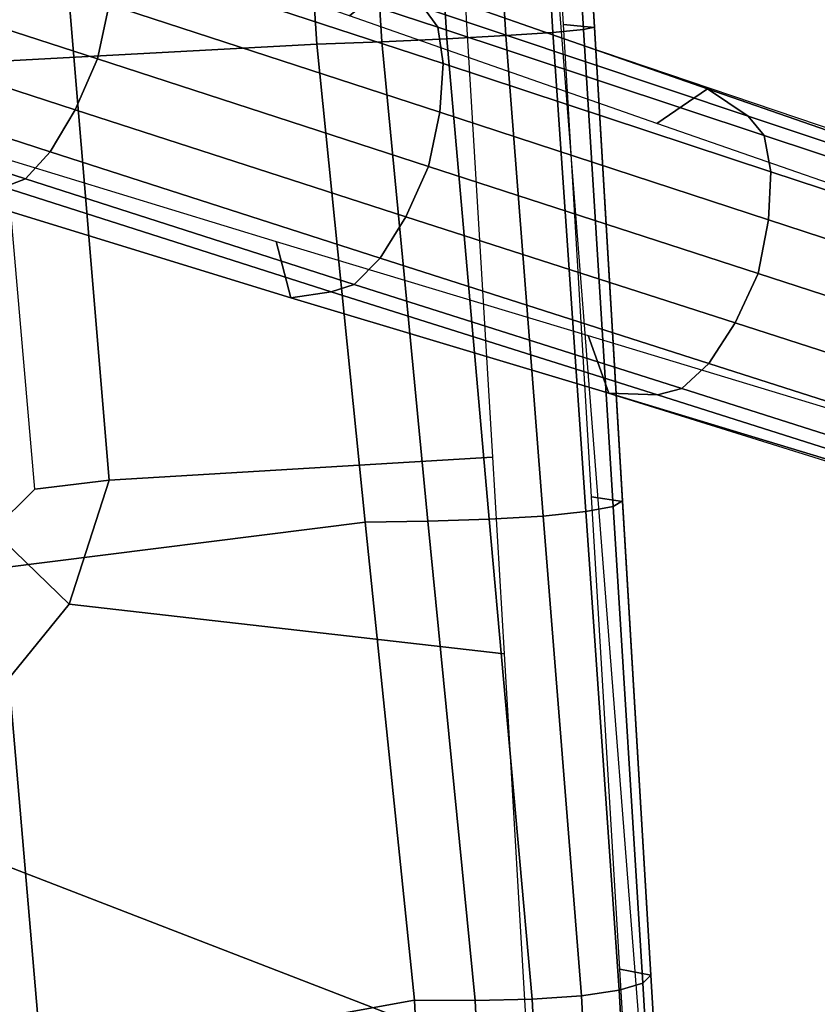
# Model space of a CAD drawing. Units: millimetres. Extents: x -73 to 605, y -15 to 650.
# Drawn here: x 449 to 527, y 211 to 308 of the extents above; entities that cross this region are included whole.
import ezdxf

# ---------------------------------------------------------------- set-up
doc = ezdxf.new("R2010")
doc.units = ezdxf.units.MM
doc.header["$LTSCALE"] = 200
for name, color, linetype in [('72_HWAP_CG_D2_ANY', 7, 'Continuous'), ('72_HWAP_CG_D3_SWT_SEAT-SHELL', 7, 'Continuous'), ('72_HWAP_CG_D3_SWT_SEATSE', 7, 'Continuous'), ('72_HWAP_CG_D3_SWT_SEATUSHION', 7, 'Continuous'), ('72_HWAP_INSERT', 7, 'Continuous')]:
    doc.layers.add(name, color=color, linetype=linetype)

# ---------------------------------------------------------------- blocks, each defined once
blk = doc.blocks.new('72HCCG3SWT_BASE')
mesh = blk.add_polymesh((9, 9))
for k, corner in enumerate([(0.03057028136845474, 0.05365724229955049, 0.1875733644747702), (0.04213733901315209, 0.08540113004460181, 0.1763938245224681), (0.05330550394410238, 0.1172738013522121, 0.1651752271276371), (0.06409591167857798, 0.1492611044499199, 0.1539133480324251), (0.07446394045382476, 0.1813822816608308, 0.1426356376577775), (0.0847145974439627, 0.2133905467941304, 0.1309380390409604), (0.09479217992611666, 0.2453270038917026, 0.118898086136738), (0.1048560259573605, 0.2770705740654194, 0.1063492613853572), (0.1151268967782926, 0.3084974876239812, 0.09318434529880004), (0.02972193090909059, 0.05527481506578624, 0.1917753900987135), (0.04121098953146429, 0.0870870847295464, 0.1806177442088762), (0.05236714093871342, 0.1190771248981264, 0.1694568677085486), (0.06319894384478175, 0.15121139454493, 0.1582765940122578), (0.07365515598576167, 0.1834878115114407, 0.1470924312882458), (0.08400026803792571, 0.215649278602541, 0.1354883803215096), (0.09417337026434325, 0.2477151161094753, 0.1235300328161625), (0.1043077821714178, 0.2795492234710082, 0.1110389289599929), (0.1145934039932399, 0.3110143827320826, 0.09789590701318038), (0.0273962423489138, 0.05719641321672952, 0.1952141119788841), (0.03864152300684509, 0.08912133874730443, 0.1840791451576067), (0.04966544047238131, 0.121242525152411, 0.1729780594150001), (0.06046420234861216, 0.1535121999553439, 0.1618823174699953), (0.07098991823841061, 0.1859089475839255, 0.1507950569927484), (0.08142106850937125, 0.2181853729614431, 0.1392879082713154), (0.09170382176125713, 0.2503402521651878, 0.1274140925171335), (0.1019237090522438, 0.2822347677157495, 0.1149827794205505), (0.1122100757002045, 0.3137331328196069, 0.1018624367460355), (0.02395261702804419, 0.05916813426836143, 0.1974951519826804), (0.03483750411533038, 0.09123255200358926, 0.186372926970343), (0.04563296860123955, 0.1234870050891459, 0.1753054339566801), (0.0563263426975027, 0.1558743897493287, 0.1642571851665674), (0.06688306138175903, 0.1883567459925644, 0.153224368055344), (0.07736859076794644, 0.2207111845569898, 0.1417716626978676), (0.08774769328283583, 0.2529182252787905, 0.1299453400984068), (0.09804692353827704, 0.284845998546075, 0.1175476197334053), (0.1083186012483566, 0.3163715299584737, 0.1044400191558733), (0.01978192345814023, 0.06089581541141342, 0.1982442747414827), (0.03024956367244158, 0.09311158305854406, 0.1871262049668673), (0.04077230025450262, 0.1254962491025253, 0.1760696674585926), (0.05132953451993671, 0.1579866797048908, 0.1650369074708356), (0.06190422021063569, 0.1905306161122553, 0.1540218458083392), (0.07243451384874788, 0.2229379278870738, 0.1425868958972203), (0.08290873607120375, 0.2551728737720396, 0.1307760620999193), (0.09328807767451508, 0.2871162155757929, 0.1183892972433298), (0.103538804067739, 0.3186643330679999, 0.1052858522337153), (0.01539620164885491, 0.0619462393132153, 0.1974889493354802), (0.02543714409966924, 0.09428500572414578, 0.1863671416983331), (0.03566223678899405, 0.1267251407903132, 0.1753007506129597), (0.04604810517230362, 0.1592129448731612, 0.1642540596902496), (0.05660037678626395, 0.1916973247205078, 0.1532230284117602), (0.06713505359221017, 0.2240363729816863, 0.141772108882279), (0.07766916947002755, 0.2561935515682308, 0.1299473441498288), (0.08810370643368515, 0.2880777179722145, 0.1175507257191645), (0.0983240306177322, 0.319620070396013, 0.104443543177214), (0.01144626298082585, 0.06238048924171835, 0.1952206266704056), (0.02111384507225011, 0.09481798100023298, 0.1840854173686179), (0.0310762996127778, 0.1272839064878326, 0.1729836953091122), (0.04130844946030265, 0.1597374712338251, 0.1618870536852209), (0.05183632031867091, 0.1921332740345179, 0.1507987618401834), (0.06236997269070343, 0.2243761498210688, 0.1392905817420869), (0.07295210707570732, 0.2564335407316776, 0.1274158663082847), (0.08343180183373988, 0.2882434885932526, 0.1149839169061257), (0.09362447029297982, 0.3197722404687511, 0.1018633329875776), (0.008447547612377093, 0.06218564158359641, 0.1917695280968009), (0.01785100695997244, 0.09467568229911194, 0.1806122128072937), (0.02762759132156134, 0.127114290351642, 0.1694522118116814), (0.03775086959558394, 0.1594792254078357, 0.1582731758202166), (0.04826131650725074, 0.1917385384373347, 0.1470904318905686), (0.05879407940301462, 0.2238395520770382, 0.1354877997063997), (0.06941003426982206, 0.2557619498384156, 0.123530689904903), (0.07992156817454088, 0.2874738422174232, 0.1110404615685033), (0.09009463667916862, 0.3189756930257772, 0.09789777186597325), (0.006807094835494354, 0.06137837741437124, 0.1875733644747701), (0.016107702723275, 0.093858676462105, 0.1763938229766677), (0.02580675350054662, 0.1262086911933693, 0.1651752257973096), (0.03587879513634107, 0.1584294048856236, 0.1539133469217239), (0.04637123772909035, 0.1905101568922873, 0.1426356367572731), (0.05689226800177494, 0.222430571711584, 0.1309380383377468), (0.06751111080257033, 0.2541911619692883, 0.1188980856520833), (0.07802769052250369, 0.2857876293537629, 0.1063492611326454), (0.08819065759143996, 0.3172496022782525, 0.09318434529880004)]):
    mesh.set_mesh_vertex(divmod(k, 9), corner)
mesh = blk.add_polymesh((2, 9))
for k, corner in enumerate([(0.08540877345330955, 0.3106714797712584, 0.08313730803200003), (0.07539486112409577, 0.280640145794905, 0.09471777093629082), (0.06485763934597344, 0.2502292097000236, 0.1047490754077733), (0.05412404239314128, 0.219574677275773, 0.1137813648196425), (0.04348237789690756, 0.1886021121213162, 0.1217778124797931), (0.03278695118478936, 0.157382184584776, 0.1286614550767468), (0.02228407219945439, 0.1258587343252202, 0.1343541018366038), (0.01194566236790706, 0.09408364986404649, 0.1388206519059894), (0.001832397007547115, 0.06211887891515744, 0.1423576693622901), (0.08819065759143996, 0.3172496022782525, 0.09318434529880004), (0.07802769052250369, 0.2857876293537629, 0.1063492611326454), (0.06751111080257033, 0.2541911619692883, 0.1188980856520833), (0.05689226800177494, 0.222430571711584, 0.1309380383377468), (0.04637123772909035, 0.1905101568922873, 0.1426356367572731), (0.03587879513634107, 0.1584294048856236, 0.1539133469217239), (0.02580675350054662, 0.1262086911933693, 0.1651752257973096), (0.016107702723275, 0.093858676462105, 0.1763938229766677), (0.006807094835494354, 0.06137837741437124, 0.1875733644747701)]):
    mesh.set_mesh_vertex(divmod(k, 9), corner)
mesh = blk.add_polymesh((2, 9))
for k, corner in enumerate([(0.08849801464384655, 0.3046542503033152, 0.08509380119078366), (0.07859591167834878, 0.2751209966753549, 0.09615805278197985), (0.06822611030111148, 0.2452760136746974, 0.1058872990990562), (0.05771477637790667, 0.215185295717788, 0.1146621509604946), (0.04727063301015733, 0.1847889663069964, 0.1224029289447683), (0.03680567081846675, 0.1541551072075436, 0.1291090024086396), (0.02650842191860647, 0.1232285699843487, 0.1346262876275846), (0.01637577780866195, 0.0920620766967204, 0.1389769525979017), (0.006465322797339468, 0.06071536495608143, 0.14246145945123), (0.08540877345330955, 0.3106714797712584, 0.08313730803200003), (0.07539486112409577, 0.280640145794905, 0.09471777093629082), (0.06485763934597344, 0.2502292097000236, 0.1047490754077733), (0.05412404239314128, 0.219574677275773, 0.1137813648196425), (0.04348237789690756, 0.1886021121213162, 0.1217778124797931), (0.03278695118478936, 0.157382184584776, 0.1286614550767468), (0.02228407219945439, 0.1258587343252202, 0.1343541018366038), (0.01194566236790706, 0.09408364986404649, 0.1388206519059894), (0.001832397007547115, 0.06211887891515744, 0.1423576693622901)]):
    mesh.set_mesh_vertex(divmod(k, 9), corner)
mesh = blk.add_polymesh((2, 9))
for k, corner in enumerate([(0.03503012059536559, 0.05133228465138018, 0.1423576693622901), (0.04563673800748802, 0.08313675580143354, 0.1388206519059894), (0.05594971479513333, 0.1149201039594345, 0.1343541018366038), (0.06598172636995514, 0.1465965483151876, 0.1286614550767468), (0.07567955738159071, 0.1781406143437607, 0.1217778124797931), (0.08527548697929888, 0.2094529593637162, 0.1137813648196425), (0.09461010670838732, 0.240562047042431, 0.1047490754077733), (0.1039604149618754, 0.2713586347192631, 0.09471777093629082), (0.1135109649248989, 0.3015405242549605, 0.08313730803200003), (0.03057028136845474, 0.05365724229955049, 0.1875733644747702), (0.04213733901315209, 0.08540113004460181, 0.176393824522468), (0.05330550394410238, 0.1172738013522121, 0.1651752271276371), (0.06409591167857798, 0.1492611044499199, 0.1539133480324251), (0.07446394045382476, 0.1813822816608308, 0.1426356376577775), (0.0847145974439627, 0.2133905467941304, 0.1309380390409604), (0.09479217992611666, 0.2453270038917026, 0.118898086136738), (0.1048560259573605, 0.2770705740654194, 0.1063492613853572), (0.1151268967782926, 0.3084974876239812, 0.09318434529880004)]):
    mesh.set_mesh_vertex(divmod(k, 9), corner)
mesh = blk.add_polymesh((2, 9))
for k, corner in enumerate([(0.03045704009173278, 0.05291998346058335, 0.14246145945123), (0.04086444843414938, 0.08410522527583453, 0.1389769525979017), (0.05098617227167779, 0.1152752667752566, 0.1346262876275846), (0.06083368540066658, 0.1463479320083252, 0.1291090024086396), (0.07037348374160501, 0.1772823950650491, 0.1224029289447683), (0.0797905084168633, 0.2080124555695875, 0.1146621509604946), (0.08897354088549037, 0.2385347648317975, 0.1058872990990562), (0.0981266362059614, 0.2687750795946613, 0.09615805278197985), (0.1074748775608896, 0.298488293768969, 0.08509380119078366), (0.03503012059536559, 0.05133228465138018, 0.1423576693622901), (0.04563673800748802, 0.08313675580143354, 0.1388206519059894), (0.05594971479513333, 0.1149201039594345, 0.1343541018366038), (0.06598172636995514, 0.1465965483151876, 0.1286614550767468), (0.07567955738159071, 0.1781406143437607, 0.1217778124797931), (0.08527548697929888, 0.2094529593637162, 0.1137813648196425), (0.09461010670838732, 0.240562047042431, 0.1047490754077733), (0.1039604149618754, 0.2713586347192631, 0.09471777093629082), (0.1135109649248989, 0.3015405242549605, 0.08313730803200003)]):
    mesh.set_mesh_vertex(divmod(k, 9), corner)
blk = doc.blocks.new('72HCCG3SWT_SEAT')
mesh = blk.add_polymesh((9, 9))
for k, corner in enumerate([(0.2679979118911433, 0.2111587956953827, 0.5322444027584488), (0.2724325136914558, 0.2166182012597346, 0.5293870685980633), (0.2761658784529573, 0.2227493571404011, 0.5246079761521396), (0.278881709497, 0.2287789617338376, 0.5183469363465738), (0.2802775248128455, 0.2339463762517653, 0.5110777222543204), (0.280231472502237, 0.2376016606713165, 0.5034103714866759), (0.2786364960979881, 0.2391371463334053, 0.4959502678481416), (0.2798161050486669, 0.2382301545306973, 0.472760103971009), (0.2776777398157719, 0.2361274447383721, 0.4697667380183139), (0.2599511670850916, 0.2172610314979693, 0.5354583283459299), (0.2626543046030747, 0.2242059769672551, 0.5335264150024767), (0.2646363009944253, 0.2313323568937449, 0.5295633651704887), (0.2655873266944582, 0.2379002547753544, 0.5240199264310941), (0.2652435810814495, 0.2431973342020228, 0.517404317489822), (0.263508283253941, 0.2466708626434411, 0.5103617304700543), (0.2603190771937989, 0.2478395735081449, 0.5035510811626903), (0.2613367626404397, 0.2474930842186041, 0.4786257590971749), (0.2602708787117081, 0.2447274826839703, 0.4755781467861439), (0.2506031546331542, 0.2209943551073366, 0.5387473367916883), (0.2520922356134179, 0.2284083090055447, 0.537481805351304), (0.2522105871757958, 0.2354714710426151, 0.5345040241731727), (0.2509715898440845, 0.2416137774991967, 0.5300854099874358), (0.2484492959329145, 0.2462995253282543, 0.5245655365474654), (0.2448785909373328, 0.2491748449601801, 0.5184212732424258), (0.2405377077147932, 0.2499706030256448, 0.5121515665264), (0.2405377128015971, 0.2499706033643179, 0.4833748102906), (0.2402295767374198, 0.2469469769936268, 0.4804145917179202), (0.2384598501685105, 0.2225177325942695, 0.5423104503052104), (0.2397990584499894, 0.2296041339874364, 0.5413048022804963), (0.2400543778085193, 0.2362102568844193, 0.5387370218952655), (0.2391799437141344, 0.2418589379922196, 0.534775520499775), (0.2371878832400398, 0.2461031080762268, 0.5296871383358529), (0.2342294219688483, 0.248667424647806, 0.523873695882634), (0.2304939941341217, 0.249373332065943, 0.5177637542717917), (0.2298649840818143, 0.2493359271319378, 0.4852240331985123), (0.229451348211569, 0.2463060290606336, 0.4822908974809059), (0.2260714112971982, 0.223400990444361, 0.5452201236022184), (0.2268719251242146, 0.2300002861223902, 0.5445732377769944), (0.2269061373399381, 0.2361846974019954, 0.5423750058486806), (0.2261545751862286, 0.2415063095802452, 0.5387269633179899), (0.2246498610902563, 0.245537915462819, 0.533895672687641), (0.2225158997189283, 0.2480017997918367, 0.5282775828209388), (0.2199034992199813, 0.2487435455821014, 0.5223061431264364), (0.2191780628700144, 0.2487004070054581, 0.4869896007640681), (0.2186613393287189, 0.2456643780509467, 0.4840979931854085), (0.2135213461388048, 0.2239077357933184, 0.547443747260572), (0.2137696756090008, 0.2300463014056504, 0.5471386479996855), (0.2135490559267055, 0.2358749401913656, 0.5452675254404084), (0.2128765235311221, 0.2409552043006897, 0.5418777709602729), (0.2118153136320871, 0.2448599668421139, 0.5372484010492523), (0.21047212740541, 0.2472893580523987, 0.5317832246811871), (0.2089692643394301, 0.2480933178642317, 0.5259333112679259), (0.2084636197423606, 0.2480632498596833, 0.4885790426611403), (0.2078397559744189, 0.2450208493976334, 0.4857039156772108), (0.200850656460716, 0.2238673290020188, 0.5489074194668999), (0.2008992893006507, 0.2297888919769093, 0.5487870831225927), (0.2006910775867254, 0.2354368662917068, 0.5471381601084873), (0.2002211806520791, 0.2403827921219772, 0.5439613767965338), (0.1995282764132753, 0.2442052639881922, 0.5395193565395002), (0.1986727740822971, 0.2466000268070729, 0.5341971997755157), (0.1977255424731084, 0.247424685839178, 0.5284319309683353), (0.1977255424731084, 0.247424685839178, 0.4899996165076752), (0.1969922902235339, 0.244375781591998, 0.4871245929275865), (0.1539987551345803, 0.2215715738811923, 0.5519552880758793), (0.1540397765693342, 0.2274855309574377, 0.5519503929692297), (0.1539056348156009, 0.2330567328214102, 0.5505735727731458), (0.1535690083837835, 0.2378874012210872, 0.5477500539093335), (0.1530420741037233, 0.2415887138256494, 0.543654231525366), (0.1523553540805551, 0.2438901546339594, 0.5385849268761336), (0.1515481433539208, 0.2446786537494745, 0.5328924968831145), (0.1515472257278816, 0.2446785930852684, 0.4942756598527189), (0.1509619648604712, 0.2416384896150703, 0.4913284346596707), (0.1072280510088603, 0.216746006528524, 0.5522778754281729), (0.1071521652629599, 0.2228773659303442, 0.5522130061190877), (0.1069585017430654, 0.2288476793485188, 0.5506449997266111), (0.1066369459013004, 0.2341585596566347, 0.5475717657692716), (0.1062068308497146, 0.2383253295923851, 0.5432085618540862), (0.1056973699287482, 0.2409845080552486, 0.5378999442502871), (0.1051423327417069, 0.2419190244514766, 0.5320410339960913), (0.1052097970305113, 0.2419230385436322, 0.4962246636119123), (0.1047743301396622, 0.2388918428999887, 0.4931863322118904)]):
    mesh.set_mesh_vertex(divmod(k, 9), corner)
mesh = blk.add_polymesh((9, 9))
for k, corner in enumerate([(0.1072280510088603, 0.216746006528524, 0.5522778754281729), (0.1071521652629599, 0.2228773659303442, 0.5522130061190877), (0.1069585017430654, 0.2288476793485188, 0.5506449997266111), (0.1066369459013004, 0.2341585596566347, 0.5475717657692716), (0.1062068308497146, 0.2383253295923851, 0.5432085618540862), (0.1056973699287482, 0.2409845080552486, 0.5378999442502871), (0.1051423327417069, 0.2419190244514766, 0.5320410339960913), (0.1052097970305113, 0.2419230385436322, 0.4962246636119123), (0.1047743301396622, 0.2388918428999887, 0.4931863322118904), (0.06046503940797265, 0.2119971935046578, 0.5508838739064648), (0.06023296994499105, 0.2183598477972737, 0.5507524814532101), (0.05995141717539809, 0.2247206859042308, 0.5489645413029152), (0.05963578885985044, 0.2304890252622727, 0.5456038685107294), (0.05931787456484017, 0.2350940732973186, 0.5409302593917017), (0.05902833952222863, 0.2380899903795353, 0.5353391432444566), (0.05879692355483712, 0.2391630011079542, 0.5292752519697287), (0.05882981567219758, 0.2391649537140665, 0.4964988614602857), (0.05854959651423997, 0.2361429900197436, 0.4935265768465538), (0.0135917120405793, 0.2089850490471008, 0.5486286804549038), (0.01321176887722686, 0.2154503629377587, 0.5484921531303583), (0.01286310189834694, 0.2218801375020121, 0.5466377499044401), (0.01258040866105148, 0.2276878712090138, 0.5431891501642627), (0.01240170267556095, 0.2323131326425028, 0.5384046477282465), (0.0123528685517158, 0.2353242001124727, 0.5326845037197515), (0.01245338382068439, 0.2364070698805563, 0.5264770196973696), (0.01246132435062464, 0.2364075517280071, 0.4954270391441881), (0.01233663029324816, 0.2333948369142718, 0.4924331845100071), (-0.03327659067872446, 0.2068231292131486, 0.5454382530356157), (-0.03375949727796979, 0.2133089403973827, 0.5453258131582347), (-0.03413282666042505, 0.2196455639357282, 0.5434903778599248), (-0.03435513213753438, 0.2252935681972303, 0.5400652633874211), (-0.03439170172350714, 0.2297443456077417, 0.5352865797813886), (-0.03422841738438365, 0.2326208881521552, 0.5295372769423271), (-0.03386178483060576, 0.2336528701690668, 0.523247374308369), (-0.03385266186387526, 0.2336533911430934, 0.4929386121340867), (-0.03382165248422098, 0.2306499356450331, 0.489927606258624), (-0.0801536964627303, 0.205116837488049, 0.5420994356208), (-0.08064870372072619, 0.2115509988180975, 0.5419556770229561), (-0.08095918627623178, 0.2177007400169941, 0.5400254446473668), (-0.08106281132313597, 0.2230903439923395, 0.5364766247591122), (-0.08094800102435329, 0.2272768192859758, 0.5315671691622531), (-0.08062715751066207, 0.229949929931081, 0.5257038185426725), (-0.08012499332744483, 0.2309017080757485, 0.5193399947647538), (-0.08012499573669629, 0.2309017054774358, 0.4900973911781172), (-0.0799381196811737, 0.2279075185525699, 0.4871008425957658), (-0.08914894461031508, 0.204157828492157, 0.541408806689824), (-0.09075197389483947, 0.2099021471320839, 0.5410855420257694), (-0.09256383394767909, 0.2155228873331225, 0.5389960926718997), (-0.09429505027401319, 0.2205450364396029, 0.5353239336129824), (-0.09567122632142855, 0.2245218491294736, 0.5303412079667048), (-0.09645169898112727, 0.2271207002274878, 0.5244593789933786), (-0.0964198182614382, 0.2280984426059831, 0.5181343509035002), (-0.09647225337266718, 0.2280589764376373, 0.4893245307186306), (-0.09532192299957387, 0.2253194016524276, 0.486328629531861), (-0.09728645010454784, 0.2002971329281991, 0.5405008220756887), (-0.1006112179184129, 0.2045288584722584, 0.5398396665971069), (-0.1039363336467432, 0.2089984485338618, 0.5375424962188604), (-0.1069215435200022, 0.2132286446015996, 0.533784314210675), (-0.1092511822616871, 0.2167606472361285, 0.5288257176818673), (-0.1106647756828352, 0.2192087793861219, 0.523045792658206), (-0.1109516086544318, 0.2202487039013477, 0.5168631376132152), (-0.1109828292132988, 0.2202065388070196, 0.487426002445495), (-0.1089841423281541, 0.2179846588859391, 0.4844296108209085), (-0.1037390533310827, 0.1939942746289489, 0.5395902172332743), (-0.108663717258878, 0.1965756556654696, 0.5386023126980642), (-0.1131974826257647, 0.1995497170584031, 0.5361252756901902), (-0.1170406981982524, 0.2025402679993249, 0.5323172814459097), (-0.1199278117874201, 0.2051797684905523, 0.5274190247477452), (-0.1216699199339928, 0.2071328031635176, 0.5217688580684983), (-0.1221536241819194, 0.2080971584035751, 0.5157397178262942), (-0.1221367251355332, 0.2080658127799779, 0.485426712638704), (-0.1195127132768903, 0.206619694565461, 0.482429648934102), (-0.1073448770021059, 0.1857452536902429, 0.5388044089798), (-0.1130598002878287, 0.1872608931123523, 0.5376723019672276), (-0.1183005364810015, 0.188766206196874, 0.5351243069531941), (-0.1227386146592835, 0.1901676307653588, 0.5313077102020372), (-0.1260839859205589, 0.1913757971492487, 0.5264509201181813), (-0.1281330035694737, 0.1923148249644555, 0.5208705340573397), (-0.1287692286123274, 0.1929292455141649, 0.5149154930920529), (-0.1287693454069085, 0.1929286544958586, 0.483719076091307), (-0.125802593037406, 0.1924234925021437, 0.4807278786114)]):
    mesh.set_mesh_vertex(divmod(k, 9), corner)
mesh = blk.add_polymesh((19, 13))
for k, corner in enumerate([(-0.1073448770021059, 0.1857452536902429, 0.5388044089798), (-0.1131814354134804, 0.1551447405802264, 0.5367271408334111), (-0.1180971463354581, 0.1243660977540912, 0.5349184670073905), (-0.1220001281308214, 0.09343108644259246, 0.5333258874097436), (-0.1248220895276972, 0.06236915683416555, 0.5319416837273375), (-0.126538681189686, 0.03121215826752177, 0.5309381255521071), (-0.1271167799632167, -4.547473508864641e-13, 0.530545313983345), (-0.126538681189686, -0.03121215826752177, 0.5309381255521071), (-0.1248220895276972, -0.06236915683416555, 0.5319416837273375), (-0.1220001281308214, -0.09343108644259246, 0.5333258874097436), (-0.1180971463354581, -0.1243660977540912, 0.5349184670073905), (-0.1131814354134804, -0.1551447405802264, 0.5367271408334111), (-0.1073448770021059, -0.1857452536902429, 0.5388044089798), (-0.1037390533310827, 0.1939942746289489, 0.5395902172332674), (-0.1089563298173744, 0.1624916691695262, 0.5371472602047691), (-0.1127373441750024, 0.1302309886516468, 0.5349639994898764), (-0.1152486916616908, 0.09752875070205391, 0.5330156303487122), (-0.1166776717800531, 0.06470659201750095, 0.5313264358438334), (-0.1172484756098129, 0.03208720586587788, 0.5300885788621861), (-0.1171782716360212, 4.547473508864641e-13, 0.5295792522150751), (-0.1172484756098129, -0.03208720586587788, 0.5300885788621861), (-0.1166776717800531, -0.06470659201750095, 0.5313264358438334), (-0.1152486916616908, -0.09752875070205391, 0.5330156303487122), (-0.1127373441750024, -0.1302309886516468, 0.5349639994898764), (-0.1089563298173744, -0.1624916691695262, 0.5371472602047691), (-0.1037390533310827, -0.1939942746289489, 0.5395902172332674), (-0.09728645010454784, 0.2002971329281991, 0.5405008220756664), (-0.1019177255266186, 0.1676873308030054, 0.5373752582948653), (-0.1051434553660329, 0.1343596836214829, 0.5346726783953009), (-0.1071165696730532, 0.1006211182034349, 0.5323377758204989), (-0.1080043532774653, 0.06677802668696131, 0.5303738050682811), (-0.1079954717993132, 0.03313490410619124, 0.528925262683362), (-0.1072754209503728, 2.705746737774462e-11, 0.5282815116522219), (-0.1079954717993132, -0.03313490410619124, 0.528925262683362), (-0.1080043532774653, -0.06677802668696131, 0.5303738050682811), (-0.1071165696730532, -0.1006211182034349, 0.5323377758204989), (-0.1051434553660329, -0.1343596836214829, 0.5346726783953009), (-0.1019177255266186, -0.1676873308030054, 0.5373752582948653), (-0.09728645010454784, -0.2002971329281991, 0.5405008220756664), (-0.08914894461031508, 0.2041578284920433, 0.5414088066897862), (-0.09331836966703122, 0.1706217306427789, 0.5376059825596476), (-0.09629919173721646, 0.1366793691512385, 0.5343974494828242), (-0.09813756263838513, 0.1024924043247211, 0.5316933892840209), (-0.0988876395040279, 0.06821630803608514, 0.5294720180941007), (-0.09860944946649397, 0.03400170138002068, 0.5278261563133227), (-0.09736370244263526, -2.944489096989855e-11, 0.5270533273011188), (-0.09860944946649397, -0.03400170138002068, 0.5278261563133227), (-0.0988876395040279, -0.06821630803608514, 0.5294720180941007), (-0.09813756263838513, -0.1024924043247211, 0.5316933892840209), (-0.09629919173721646, -0.1366793691512385, 0.5343974494828242), (-0.09331836966703122, -0.1706217306427789, 0.5376059825596476), (-0.08914894461031508, -0.2041578284920433, 0.5414088066897862), (-0.0801536964627303, 0.205116837488049, 0.5420994356208), (-0.08410442479998892, 0.1712186481715889, 0.5379236734846261), (-0.08695201331920543, 0.1371442511945133, 0.5343224307091173), (-0.08870065182873077, 0.1029450625977688, 0.5312390213140383), (-0.08935964933243667, 0.06866374010087384, 0.5286890996488876), (-0.08893713447605478, 0.03433674806581166, 0.5267908162519376), (-0.08744366991004426, -4.547473508864641e-13, 0.5258942230374), (-0.08893713447605478, -0.03433674806581166, 0.5267908162518784), (-0.08935964933243667, -0.06866374010087384, 0.5286890996488876), (-0.08870065182873077, -0.1029450625977688, 0.5312390213140383), (-0.08695201331920543, -0.1371442511945133, 0.5343224307091173), (-0.08410442479998892, -0.1712186481715889, 0.5379236734846261), (-0.0801536964627303, -0.205116837488049, 0.5420994356208001), (-0.03327659067872446, 0.2068231292131486, 0.5454382530356157), (-0.03610234659299749, 0.1726916659665676, 0.5407292698766607), (-0.0375924599834434, 0.1383414955965918, 0.535940613071201), (-0.03794434819201342, 0.1038414564217192, 0.5313391716473629), (-0.03736081498300337, 0.06924991621428944, 0.5272773859260721), (-0.03604289648046688, 0.03461810839485224, 0.5242293160713837), (-0.0341943423795783, 4.547473508864641e-13, 0.5228880631323424), (-0.03604289648046688, -0.03461810839485224, 0.5242293160713837), (-0.03736081498300337, -0.06924991621428944, 0.5272773859260721), (-0.03794434819201342, -0.1038414564217192, 0.5313391716473629), (-0.0375924599834434, -0.1383414955965918, 0.535940613071201), (-0.03610234659299749, -0.1726916659665676, 0.5407292698766607), (-0.03327659067872446, -0.2068231292131486, 0.5454382530356157), (0.0135917120405793, 0.2089850490471008, 0.5486286804549033), (0.01287884734665568, 0.1744262387143181, 0.5435447090192691), (0.01303357218966994, 0.139776229209815, 0.5381826778396142), (0.01390005526673121, 0.1050305362423387, 0.5328998652547604), (0.01531641079145629, 0.07016992441083403, 0.5281721283040044), (0.01712398882136767, 0.03516567147835303, 0.5246447530057979), (0.0191607269234737, -4.547473508864641e-13, 0.5231499150356217), (0.01712398882136767, -0.03516567147835303, 0.5246447530057979), (0.01531641079145629, -0.07016992441083403, 0.5281721283040044), (0.01390005526673121, -0.1050305362423387, 0.5328998652547604), (0.01303357218966994, -0.139776229209815, 0.5381826778396142), (0.01287884734665568, -0.1744262387143181, 0.5435447090192691), (0.0135917120405793, -0.2089850490471008, 0.5486286804549033), (0.06046503940797265, 0.2119971935046578, 0.5508838739064644), (0.06235450743724869, 0.1768678950211324, 0.5454428890062657), (0.06428645732421501, 0.1417907522949235, 0.5396616493779548), (0.06626743901415466, 0.1066771643459106, 0.5339170859929189), (0.06829707949145813, 0.07141821435197926, 0.528747644152995), (0.07038015024681954, 0.03589244042564133, 0.5249233500160139), (0.07251710168657155, 4.547473508864641e-13, 0.5233593228004815), (0.07038015024681954, -0.03589244042564133, 0.5249233500160139), (0.06829707949145813, -0.07141821435197926, 0.528747644152995), (0.06626743901415466, -0.1066771643459106, 0.5339170859929189), (0.06428645732421501, -0.1417907522949235, 0.5396616493779548), (0.06235450743724869, -0.1768678950211324, 0.5454428890062657), (0.06046503940797265, -0.2119971935046578, 0.5508838739064644), (0.1072280510088603, 0.216746006528524, 0.5522778754281731), (0.1117273498607574, 0.180917577778132, 0.5466004553858117), (0.1154552700400018, 0.1450916965401348, 0.5407014531148496), (0.1185751191655982, 0.1091921267325233, 0.5348870184774378), (0.1212424134173489, 0.07311675169921728, 0.5296677512961531), (0.1236197221464863, 0.03674785148905357, 0.5258479841264018), (0.1258643850233057, 4.547473508864641e-13, 0.5243353459879152), (0.1236197221464863, -0.03674785148905357, 0.5258479841264018), (0.1212424134173489, -0.07311675169921728, 0.5296677512961531), (0.1185751191655982, -0.1091921267325233, 0.5348870184774378), (0.1154552700400018, -0.1450916965401348, 0.5407014531148496), (0.1117273498607574, -0.180917577778132, 0.5466004553858117), (0.1072280510088603, -0.216746006528524, 0.5522778754281731), (0.1539987551345803, 0.2215715738811923, 0.5519552880758795), (0.1606172178753695, 0.1851184908209689, 0.5462362974877841), (0.1660056579576121, 0.1484995023895408, 0.5405974651699909), (0.1703642645397849, 0.1117130303125577, 0.5351852669971376), (0.173884767277741, 0.0747273351784088, 0.530383656211961), (0.1767674172037914, 0.03749272179607033, 0.5269181279260566), (0.1792065367499163, -4.547473508864641e-13, 0.5255853224873808), (0.1767674172037914, -0.03749272179607033, 0.5269181279260566), (0.173884767277741, -0.0747273351784088, 0.530383656211961), (0.1703642645397849, -0.1117130303125577, 0.5351852669971376), (0.1660056579576121, -0.1484995023895408, 0.5405974651699909), (0.1606172178753695, -0.1851184908209689, 0.5462362974877841), (0.1539987551345803, -0.2215715738811923, 0.5519552880758795), (0.200850656460716, 0.2238673290020188, 0.5489074194669), (0.2086034005324109, 0.1871373080564354, 0.5434148312577017), (0.2153725880161801, 0.1501333863438958, 0.538487643414174), (0.2211581988522084, 0.1129041558343715, 0.5340261892680336), (0.2259514862566903, 0.07546633513527468, 0.5301814904821273), (0.2297528121011965, 0.03781774608046362, 0.527465234242738), (0.2325563300910289, 3.410605131648481e-13, 0.5264473924811767), (0.2297528121011965, -0.03781774608046362, 0.5274652342428158), (0.2259514862566903, -0.07546633513527468, 0.5301814904821898), (0.2211581988522084, -0.1129041558343715, 0.5340261892680336), (0.2153725880161801, -0.1501333863438958, 0.538487643414174), (0.2086034005324109, -0.1871373080564354, 0.543414831257708), (0.200850656460716, -0.2238673290020188, 0.5489074194669), (0.2135213461388048, 0.2239077357933184, 0.5474437472605721), (0.2212665159186145, 0.1872110983576931, 0.5420175384960856), (0.2280409960576435, 0.1501871165123703, 0.5372397011081258), (0.2338402500613483, 0.1129113543524909, 0.5329684354200125), (0.2386509056213981, 0.07542782330415321, 0.5293092809473137), (0.2424786931715062, 0.03776153607350352, 0.5267418451579721), (0.2454724975573299, -1.057287590811029e-11, 0.5260565309269757), (0.2424786931715062, -0.03776153607350352, 0.5267418451579721), (0.2386509056213981, -0.07542782330415321, 0.5293092809473137), (0.2338402500613483, -0.1129113543524909, 0.5329684354200125), (0.2280409960576435, -0.1501871165123703, 0.5372397011081258), (0.2212665159186145, -0.1872110983576931, 0.5420175384960856), (0.2135213461388048, -0.2239077357933184, 0.5474437472605721), (0.2260714112971982, 0.223400990444361, 0.5452201236022184), (0.23378094032023, 0.1868219182354096, 0.5398182937774851), (0.2405196210193026, 0.1498641078596847, 0.5350648877952899), (0.2462872137211889, 0.1126293709590982, 0.5308166552393881), (0.2510744029532361, 0.07518867203270929, 0.5271703167801614), (0.2549129629715026, 0.0375937525768677, 0.5246261463843924), (0.2583064201162415, -9.663381206337363e-12, 0.5245507368820259), (0.2549129629715026, -0.0375937525768677, 0.5246261463843924), (0.2510744029532361, -0.07518867203270929, 0.5271703167801614), (0.2462872137211889, -0.1126293709590982, 0.5308166552393881), (0.2405196210193026, -0.1498641078596847, 0.5350648877952899), (0.23378094032023, -0.1868219182354096, 0.5398182937774851), (0.2260714112971982, -0.223400990444361, 0.5452201236022184), (0.2384598501685105, 0.2225177325942695, 0.5423104503052101), (0.2461325368931284, 0.1860841154266382, 0.5369022521985144), (0.2528324142972451, 0.149262201057013, 0.5320964095677944), (0.2585644406881329, 0.1121591313133194, 0.527771281673528), (0.2633242585825428, 0.07485190640647943, 0.5240378307571969), (0.267170587214423, 0.03739807926194771, 0.5214400577007109), (0.2709624955768959, -1.239186531165615e-11, 0.5219438057052588), (0.267170587214423, -0.03739807926194771, 0.5214400577007109), (0.2633242585825428, -0.07485190640647943, 0.5240378307571969), (0.2585644406881329, -0.1121591313133194, 0.527771281673528), (0.2528324142972451, -0.149262201057013, 0.5320964095677944), (0.2461325368931284, -0.1860841154266382, 0.5369022521985144), (0.2384598501685105, -0.2225177325942695, 0.5423104503052101), (0.2506031546331542, 0.2209943551073366, 0.5387473367916884), (0.2582681466533359, 0.1847099573230935, 0.5333174692744217), (0.2649730156836085, 0.1481575725040329, 0.5284408549610949), (0.2707182939025188, 0.1113844376981206, 0.524019756745221), (0.2754950886137522, 0.07440796903040336, 0.5201856913623997), (0.2793675779207661, 0.03722603339326724, 0.5175166166177652), (0.2833496522675887, -1.102762325899675e-11, 0.518264843297599), (0.2793675779207661, -0.03722603339326724, 0.5175166166177654), (0.2754950886137522, -0.07440796903040336, 0.5201856913624008), (0.2707182939025188, -0.1113844376981206, 0.5240197567452228), (0.2649730156836085, -0.1481575725039193, 0.5284408549610979), (0.2582681466533359, -0.1847099573230935, 0.5333174692744217), (0.2506031546331542, -0.2209943551073366, 0.5387473367916884), (0.2599511670850916, 0.2172610314979693, 0.5354583283459197), (0.2675047082720994, 0.1817198302488805, 0.5302393785939524), (0.2734508754647322, 0.1457813332955311, 0.5257384508643359), (0.2779207646635768, 0.1095433286859588, 0.5218548215887926), (0.2814927449217066, 0.07312527541739655, 0.5184916135036746), (0.2844605933732964, 0.03655845693333504, 0.5161098990576942), (0.2877320479674381, 8.185452315956354e-12, 0.5166740783794475), (0.2844605933732964, -0.03655845693333504, 0.5161098990576942), (0.2814927449217066, -0.07312527541739655, 0.5184916135036746), (0.2779207646635768, -0.1095433286859588, 0.5218548215887926), (0.2734508754647322, -0.1457813332955311, 0.5257384508643359), (0.2675047082720994, -0.1817198302488805, 0.5302393785939524), (0.2599511670850916, -0.2172610314979693, 0.5354583283459197), (0.2679979118911433, 0.2111587956953827, 0.5322444027584509), (0.2758402320077948, 0.1770962508132925, 0.5273229714888119), (0.2814521820664595, 0.1421173671384395, 0.5232323027400527), (0.284851620401696, 0.1065484269267927, 0.5199899781789424), (0.2875084138445345, 0.07085066550268948, 0.5171215291944772), (0.2898209793229398, 0.03524616472918751, 0.5149557559022322), (0.2920630412259015, 4.774847184307873e-12, 0.5149485304348854), (0.2898209793229398, -0.03524616472918751, 0.5149557559022322), (0.2875084138445345, -0.07085066550268948, 0.5171215291944772), (0.284851620401696, -0.1065484269267927, 0.5199899781789424), (0.2814521820664595, -0.1421173671384395, 0.5232323027400527), (0.2758402320077948, -0.1770962508132925, 0.5273229714888119), (0.2679979118911433, -0.2111587956953827, 0.5322444027584509), (0.2743418218938132, 0.2031445281733113, 0.5294555189961243), (0.2825950745418595, 0.1707022716373103, 0.5247905517225163), (0.288178191471161, 0.1370370811889643, 0.5210075057388722), (0.2909041781472297, 0.1025975093076568, 0.518273058811729), (0.2930427839796721, 0.06808034366031279, 0.515765941847451), (0.2950054504881336, 0.03379224054538099, 0.5137134734931982), (0.2963402733012117, -1.70530256582424e-12, 0.5130937887504545), (0.2950054504881336, -0.03379224054538099, 0.5137134734931982), (0.2930427839796721, -0.06808034366031279, 0.515765941847451), (0.2909041781472297, -0.1025975093076568, 0.518273058811729), (0.288178191471161, -0.1370370811889643, 0.5210075057388722), (0.2825950745418595, -0.1707022716373103, 0.5247905517225163), (0.2743418218938132, -0.2031445281733113, 0.5294555189961243), (0.2785926403871599, 0.1936607340900309, 0.5274172329234202), (0.287099811812368, 0.1623876348650128, 0.5228412170215176), (0.2928376509280497, 0.130401234221722, 0.5191289416376088), (0.2954756998169614, 0.09788116505785638, 0.5165355728716295), (0.2975969424287541, 0.0653067873308828, 0.5141029224258875), (0.2995683921071759, 0.03269870330825597, 0.5120328983863142), (0.3005579647779086, -3.410605131648481e-13, 0.5111071998919), (0.2995683921071759, -0.03269870330825597, 0.5120328983863142), (0.2975969424287541, -0.0653067873308828, 0.5141029224258875), (0.2954756998169614, -0.09788116505785638, 0.5165355728716295), (0.2928376509280497, -0.130401234221722, 0.5191289416376088), (0.287099811812368, -0.1623876348650128, 0.5228412170215176), (0.2785926403871599, -0.1936607340900309, 0.5274172329234202)]):
    mesh.set_mesh_vertex(divmod(k, 13), corner)
blk = doc.blocks.new('72HCCG3SWT_SEAT_SHELL')
mesh = blk.add_polymesh((3, 57))
for k, corner in enumerate([(0.3052124519017525, -0.1251288374721753, 0.461333484299509), (0.3011999253158137, -0.1491334405313864, 0.4635369989077752), (0.2965042145578991, -0.1729647181572318, 0.4662175181243511), (0.2911451641493841, -0.1965804199783179, 0.4694949522928035), (0.281734024241814, -0.218309274155331, 0.4745232337539845), (0.2639227218960514, -0.2330096511553847, 0.4817131330228667), (0.2410509982455551, -0.2374536031214802, 0.4882066957101), (0.2010046598470581, -0.2351065041574429, 0.4945813228365983), (0.1606349489898093, -0.2327232689638095, 0.4984359147432025), (0.1201293583253573, -0.2303207620993817, 0.5004245512580466), (0.1008828869353238, -0.2291766511257265, 0.5009080853005243), (0.01330324286664109, -0.2239505668534321, 0.5000543405592924), (-0.001505882228229893, -0.2230645779985707, 0.499575154165886), (-0.04199317299389804, -0.2206347449086934, 0.4972486451752177), (-0.08240746174396918, -0.2182005379105476, 0.4938880690313024), (-0.09396503389234567, -0.2156276198985552, 0.4926392410170617), (-0.1041177354486535, -0.2096267328995509, 0.490993556491504), (-0.1119622786304717, -0.2008164679690481, 0.4893569379105809), (-0.1171206884082494, -0.1891229670336543, 0.4878708268965632), (-0.1242379231207451, -0.1581683086900512, 0.4846998643171251), (-0.1300525608130556, -0.126921387047787, 0.4817472973518779), (-0.1345701958521204, -0.09542927469647111, 0.4791519641739427), (-0.1378089122217716, -0.06374037322029835, 0.4771013493723882), (-0.1397591261179514, -0.03190871336926193, 0.4757564809821256), (-0.1404187034668212, 5.692686499969568e-08, 0.4752742535665), (-0.1397591261179514, 0.03190871336926193, 0.4757564809821256), (-0.1378089122217716, 0.06374037322029835, 0.4771013493723882), (-0.1345701958521204, 0.09542927469647111, 0.4791519641739427), (-0.1300525608130556, 0.126921387047787, 0.4817472973518779), (-0.1242379231207451, 0.1581683086900512, 0.4846998643171251), (-0.1171206884082494, 0.1891229670336543, 0.4878708268965632), (-0.1119622786304717, 0.2008164679690481, 0.4893569379105809), (-0.1041177354486535, 0.2096267328995509, 0.490993556491504), (-0.09396503389234567, 0.2156276198985552, 0.4926392410170617), (-0.08240746174396918, 0.2182005379105476, 0.4938880690313024), (-0.04199317299389804, 0.2206347449086934, 0.4972486451752177), (-0.001505882228229893, 0.2230645779985707, 0.499575154165886), (0.01330324286664109, 0.2239505668534321, 0.5000543405592924), (0.1008828869353238, 0.2291766511257265, 0.5009080853005243), (0.1201293583253573, 0.2303207620993817, 0.5004245512580466), (0.1606349489898093, 0.2327232689638095, 0.4984359147432025), (0.2010046598470581, 0.2351065041574429, 0.4945813228365983), (0.2410509982455551, 0.2374536031214802, 0.4882066957101), (0.2639227218960514, 0.2330096511553847, 0.4817131330228667), (0.281734024241814, 0.218309274155331, 0.4745232337539845), (0.2911451641493841, 0.1965804199783179, 0.4694949522928035), (0.2965042145578991, 0.1729647181572318, 0.4662175181243511), (0.3011999253158137, 0.1491334405313864, 0.4635369989077752), (0.3052124519017525, 0.1251288374721753, 0.461333484299509), (0.3093580878476132, 0.09406700054591965, 0.4587010567845963), (0.3123252128998502, 0.0628163994673514, 0.4568169691004385), (0.3141078729317996, 0.03143974478530254, 0.4556850020438337), (0.3147024906820661, 0, 0.4553074271318988), (0.3141078729317996, -0.03143974478530254, 0.4556850020438337), (0.3123252128998502, -0.0628163994673514, 0.4568169691004385), (0.3093580878476132, -0.09406700054591965, 0.4587010567845963), (0.3052124519017525, -0.1251288374721753, 0.461333484299509), (0.2703877835529056, -0.1251474651088529, 0.4409494479237456), (0.2676166117189496, -0.1380348860330969, 0.4409494479237455), (0.2617560919056814, -0.1498424818480544, 0.4409494479237455), (0.2531674401761848, -0.1598424854923906, 0.4409494479237455), (0.2423800223668877, -0.1674185417501803, 0.4409494479237455), (0.230058726358493, -0.1721036966129077, 0.4409494479237455), (0.2169629813802203, -0.1736091782221365, 0.4409494479237455), (0.1767579134238986, -0.1720358195739209, 0.4407601675523696), (0.1365528454671221, -0.1704624609257053, 0.4405708871809938), (0.1152641158005281, -0.1877644388024464, 0.4645946646211854), (0.103119210022669, -0.1916880951147277, 0.4697274682059), (0.004973939060164412, -0.1834938302783939, 0.4658128815419773), (-0.005858962965248793, -0.1790345055474063, 0.4607830025166698), (-0.02665141068155208, -0.1634783203763845, 0.437580339242874), (-0.07063519350185743, -0.1614073095955746, 0.4361686026705541), (-0.08597555828919212, -0.1578363033504502, 0.4350557225556745), (-0.0994761237379862, -0.1497061449904322, 0.4340146678138141), (-0.1099415351627613, -0.1379121535300101, 0.4330421439444528), (-0.1164813979057726, -0.1235430998143556, 0.4325690560965844), (-0.1194561766596962, -0.1030630350340971, 0.4327505972119602), (-0.1219033500519799, -0.08251684241520252, 0.4331756036477915), (-0.1238209639805063, -0.06192092837511609, 0.4338437360306124), (-0.1252074872054436, -0.0412917390341363, 0.4347544608475298), (-0.1260618125688779, -0.02064574708356304, 0.4359070508722568), (-0.1263832578788424, 5.613680968963308e-07, 0.4373005857458133), (-0.1260618125688779, 0.02064574708356304, 0.4359070508722568), (-0.1252074872054436, 0.0412917390341363, 0.4347544608475298), (-0.1238209639805063, 0.06192092837511609, 0.4338437360306124), (-0.1219033500519799, 0.08251684241520252, 0.4331756036477915), (-0.1194561766596962, 0.1030630350340971, 0.4327505972119602), (-0.1164813979057726, 0.1235430998143556, 0.4325690560965844), (-0.1099415351627613, 0.1379121535300101, 0.4330421439444528), (-0.0994761237379862, 0.1497061449904322, 0.4340146678138141), (-0.08597555828919212, 0.1578363033504502, 0.4350557225556745), (-0.07063519350185743, 0.1614073095955746, 0.4361686026705541), (-0.0266519160709322, 0.1634783627340539, 0.4375804399419), (-0.005858962965248793, 0.1790345055474063, 0.4607830025166698), (0.004973939060164412, 0.1834938302783939, 0.4658128815419773), (0.103119210022669, 0.1916880951147277, 0.4697274682059), (0.1152641158005281, 0.1877644388024464, 0.4645946646211854), (0.1365528454671221, 0.1704624609257053, 0.4405708871809938), (0.1767579134238986, 0.1720358195739209, 0.4407601675523696), (0.2169629813802203, 0.1736091782221365, 0.4409494479237455), (0.230058726358493, 0.1721036966129077, 0.4409494479237455), (0.2423800223668877, 0.1674185417501803, 0.4409494479237455), (0.2531674401761848, 0.1598424854923906, 0.4409494479237455), (0.2617560919056814, 0.1498424818480544, 0.4409494479237455), (0.2676166117189496, 0.1380348860330969, 0.4409494479237455), (0.2703877835529056, 0.1251474651088529, 0.4409494479237456), (0.2742740179560315, 0.09398097439316189, 0.4409791454392888), (0.2775645156984865, 0.06275245424467357, 0.440709283112983), (0.2792287052370739, 0.0313964046018782, 0.4401139769731542), (0.2797258020941626, -4.331389959588705e-06, 0.4398101556861), (0.2792287052370739, -0.0313964046018782, 0.4401139769731542), (0.2775645156984865, -0.06275245424467357, 0.440709283112983), (0.2742740179560315, -0.09398097439316189, 0.4409791454392888), (0.2703877835529056, -0.1251474651088529, 0.4409494479237456), (0.2632369358398137, -0.12447841136634, 0.4374690203893316), (0.260860851813959, -0.135528464135632, 0.4374690203893314), (0.2558358701999168, -0.1456526431780958, 0.4374690203893314), (0.2484717082479619, -0.1542269396654774, 0.4374690203893314), (0.2392222597559339, -0.1607228725541745, 0.4374690203893314), (0.2286576190972482, -0.1647400617783887, 0.4374690203893314), (0.217428943172763, -0.1660309058753455, 0.4374690203893314), (0.1772237646887334, -0.1639931900640477, 0.4367672491175151), (0.1326896334903722, -0.1621111797945787, 0.4369641866598299), (0.1080650034455175, -0.1802910514529685, 0.4647951835340784), (0.1040166402622162, -0.1844073800658634, 0.466576463742), (0.005677978437233833, -0.1758646778162074, 0.4622818422176), (0.0020657901618506, -0.1711498372070537, 0.4605004203983), (-0.02173975392861394, -0.1558653579672864, 0.4339561288088354), (-0.07033252372457355, -0.1553989154741657, 0.4324461107565745), (-0.0850712300507439, -0.1534345942553728, 0.4321888602234184), (-0.09838615432181541, -0.1469259239687517, 0.4319564473557049), (-0.1089768701976936, -0.1365619850242865, 0.4317715857223575), (-0.1155048096470637, -0.1232732063386948, 0.4316576403301003), (-0.1185215551149668, -0.1028329935512602, 0.4317568917026726), (-0.1209868398782419, -0.0823221884384111, 0.4321339162584735), (-0.1228984334657071, -0.06175934818384121, 0.4327883728839371), (-0.1242546063595, -0.04116307704987321, 0.4337196694583913), (-0.1250541315612281, -0.02055200954555403, 0.4349269633897802), (-0.1252962856979138, 5.520643310319429e-05, 0.4364091623770004), (-0.1250541315612281, 0.02055200954555403, 0.4349269633897802), (-0.1242546063595, 0.04116307704987321, 0.4337196694583913), (-0.1228984334657071, 0.06175934818384121, 0.4327883728839371), (-0.1209868398782419, 0.0823221884384111, 0.4321339162584735), (-0.1185215551149668, 0.1028329935512602, 0.4317568917026726), (-0.1155048096470637, 0.1232732063385811, 0.431657640330057), (-0.1089768701976936, 0.1365619850242865, 0.4317715857223575), (-0.09838615432181541, 0.1469259239687517, 0.4319564473557049), (-0.0850712300507439, 0.1534345942553728, 0.4321888602234184), (-0.07033252421661018, 0.1553988987634511, 0.4324461252907026), (-0.02173975392861394, 0.1558653579672864, 0.4339561288088354), (0.0020657901618506, 0.1711498372070537, 0.4605004203983), (0.005677978437233833, 0.1758646778162074, 0.4622818422176), (0.1040166402622162, 0.1844073800658634, 0.466576463742), (0.1080650034455175, 0.1802910514529685, 0.4647951835340784), (0.1326896334903722, 0.1621111797945787, 0.4369641866598299), (0.1772237646887334, 0.1639931900640477, 0.4367672491175151), (0.217428943172763, 0.1660309058753455, 0.4374690203893314), (0.2286576190972482, 0.1647400617783887, 0.4374690203893314), (0.2392222597559339, 0.1607228725541745, 0.4374690203893314), (0.2484717082479619, 0.1542269396654774, 0.4374690203893314), (0.2558358701999168, 0.1456526431780958, 0.4374690203893314), (0.260860851813959, 0.135528464135632, 0.4374690203893314), (0.2632369358398137, 0.12447841136634, 0.4374690203893316), (0.2675007185730465, 0.09348858932992243, 0.43805998373859), (0.2713597630408913, 0.06244527315971027, 0.4384103863082027), (0.2738824688603927, 0.0312620023096315, 0.4384544203458157), (0.2749007799820902, -4.280340135665028e-06, 0.4384721950304999), (0.2738824688603927, -0.0312620023096315, 0.4384544203458157), (0.2713597630408913, -0.06244527315971027, 0.4384103863082027), (0.2675007185730465, -0.09348858932992243, 0.43805998373859), (0.2632369358398137, -0.12447841136634, 0.4374690203893316)]):
    mesh.set_mesh_vertex(divmod(k, 57), corner)
blk = doc.blocks.new('72HCCG2SWT_NO_ARMS')
for p, q in [((0.05981304006581922, 0.2358221257675268), (0.08765274903862519, 0.3179031817946907)), ((0.1159462383398022, 0.3087100698455743), (0.09399070968493106, 0.2384978090906316)), ((-0.1061784122493918, 0.2229720521581839), (0.2405377128015971, 0.2501155807838131))]:
    blk.add_line(p, q)
blk = doc.blocks.new('72HWAP_CG21289804536000')
blk.add_blockref('72HCCG2SWT_NO_ARMS', (0, 0))
blk = doc.blocks.new('XCAD03039727A28DE8E303376568AAF8FEA73A')
at = {"layer": '72_HWAP_CG_D2_ANY', "color": 7}
blk.add_blockref('72HWAP_CG21289804536000', (0, 0), dxfattribs=at)
at = {"layer": '72_HWAP_CG_D3_SWT_SEAT-SHELL', "color": 0}
blk.add_blockref('72HCCG3SWT_SEAT_SHELL', (0, 0), dxfattribs=at)
at = {"layer": '72_HWAP_CG_D3_SWT_SEATSE', "color": 0}
blk.add_blockref('72HCCG3SWT_BASE', (0, 0), dxfattribs=at)
at = {"layer": '72_HWAP_CG_D3_SWT_SEATUSHION', "color": 0}
blk.add_blockref('72HCCG3SWT_SEAT', (0, 0), dxfattribs=at)

msp = doc.modelspace()

# ---------------------------------------------------------------- block references
at = {"layer": '72_HWAP_INSERT', "xscale": 1000, "yscale": 1000, "zscale": 1000, "rotation": 270}
msp.add_blockref('XCAD03039727A28DE8E303376568AAF8FEA73A', (265.6753583882864, 365.7404766056625), dxfattribs=at)

doc.saveas('drawing.dxf')
